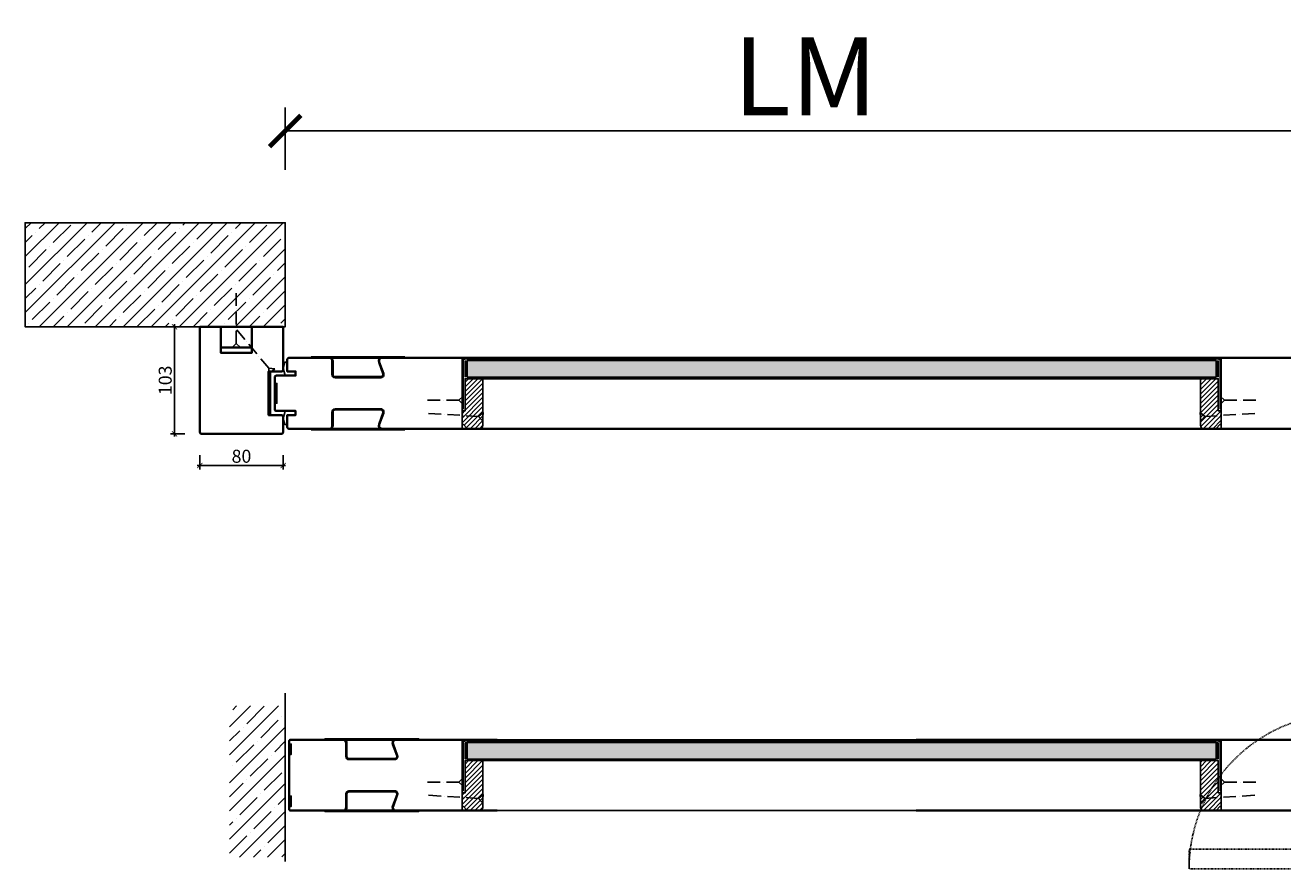
# Model space of a CAD drawing. Units: millimetres. Extents: x 1788 to 83958, y -7235 to 115762.
# Drawn here: x 6348 to 7557, y -733 to 78 of the extents above; entities that cross this region are included whole.
import ezdxf

# ---------------------------------------------------------------- set-up
doc = ezdxf.new("R2010")
doc.units = ezdxf.units.MM
doc.header["$PDMODE"] = 34
doc.header["$PDSIZE"] = 5
doc.linetypes.add('ACAD_ISO10W100', pattern=[18, 12, -3, 0, -3])
doc.linetypes.add('JIS_02_0.7', pattern=[1.35, 0.75, -0.6])
doc.layers.get('0').update_dxf_attribs({"true_color": 0x939598})
for name, color, linetype in [('Z_Bemaßung-Blau', 150, 'Continuous'), ('Z_Bemaßung-Blau 0.10', 150, 'Continuous'), ('Z_Beschlag-Grau 0.10', 8, 'Continuous'), ('Z_Linie-Gelb 0.25', 2, 'Continuous'), ('Z_Linie-Rot 0.20', 1, 'Continuous'), ('Z_Schraffur-Grau 0.10', 8, 'Continuous'), ('Z_Strichlkurz-Cyan 0.25', 4, 'JIS_02_0.7'), ('Z_Unsichtbar-Weiß 0.05', 255, 'Continuous'), ('Z_Wand-Grün 0.5', 3, 'Continuous')]:
    doc.layers.add(name, color=color, linetype=linetype)
doc.layers.add('Z_Kontur-Magenta 0.35', color=6, linetype='Continuous', lineweight=35)
doc.styles.add('DIN', font='txt', dxfattribs={"height": 2.5})
doc.styles.get("Standard").update_dxf_attribs({"font": 'arial.ttf', "height": 2.5})
doc.dimstyles.new('Bem_Automatisch', dxfattribs={"dimtxt": 2.5, "dimasz": 1, "dimexe": 0.75, "dimexo": 0.75, "dimgap": 0.5, "dimtad": 1, "dimdec": 0, "dimtxsty": 'Standard', "dimblk": 'ARCHTICK', "dimcen": 0, "dimclrd": 256, "dimclre": 256, "dimclrt": 256, "dimadec": 0, "dimazin": 0, "dimtfac": 1, "dimtdec": 0, "dimtmove": 1, "dimatfit": 2, "dimfxl": 2, "dimfxlon": 1, "dimtolj": 1, "dimtzin": 0, "dimlwd": -1, "dimlwe": -1, "dimarcsym": 0})
doc.dimstyles.new('Bem_Automatisch 0_0', dxfattribs={"dimtxt": 2.5, "dimasz": 1, "dimexe": 0.75, "dimexo": 0.75, "dimgap": 0.5, "dimtad": 1, "dimdec": 1, "dimtxsty": 'Standard', "dimblk": 'ARCHTICK', "dimcen": 0, "dimdle": 0.5, "dimclrd": 256, "dimclre": 256, "dimclrt": 256, "dimadec": 1, "dimazin": 0, "dimtfac": 1, "dimtdec": 1, "dimtmove": 1, "dimatfit": 2, "dimfxl": 2, "dimfxlon": 1, "dimtolj": 1, "dimtzin": 0, "dimlwd": -1, "dimlwe": -1, "dimarcsym": 0})
pattern_1 = [(45, (6246.027, -319.2477), (-1.122532, 1.122532), []), (135, (6246.027, -319.2477), (-1.122532, -1.122532), [])]
pattern_2 = [(45, (6768.0426, -209.4766), (-2.245064, 2.245064), [])]
pattern_3 = [(135, (-61.289, -14211.315), (-3.367596, -3.367596), []), (135, (-61.289, -14209.07), (-3.367596, -3.367596), [])]
pattern_4 = [(45, (6246.027, -686.3858), (-1.122532, 1.122532), []), (135, (6246.027, -686.3858), (-1.122532, -1.122532), [])]
pattern_5 = [(45, (6768.0426, -576.6147), (-2.245064, 2.245064), [])]
pattern_6 = [(135, (-61.289, -14578.4533), (-3.367596, -3.367596), []), (135, (-61.289, -14576.2083), (-3.367596, -3.367596), [])]

# ---------------------------------------------------------------- blocks, each defined once
blk = doc.blocks.new('*U132')
at = {"layer": 'Z_Beschlag-Grau 0.10', "linetype": 'ACAD_ISO10W100'}
for p, q in [((0, 4), (0, 55)), ((0, 4), (-4, 0)), ((4, 0), (0, 4))]:
    blk.add_line(p, q, dxfattribs=at)
at = {"layer": 'Z_Beschlag-Grau 0.10'}
blk.add_line((-4, 0), (4, 0), dxfattribs=at)
blk = doc.blocks.new('*U133')
at = {"layer": 'Z_Beschlag-Grau 0.10', "linetype": 'ACAD_ISO10W100'}
for p, q in [((2.6, 3.1), (35.4, 42.1)), ((2.6, 3.1), (-3.1, 2.6)), ((3.1, -2.6), (2.6, 3.1))]:
    blk.add_line(p, q, dxfattribs=at)
at = {"layer": 'Z_Beschlag-Grau 0.10'}
blk.add_line((-3.1, 2.6), (3.1, -2.6), dxfattribs=at)
blk = doc.blocks.new('KWS 5207_G')
at = {"layer": 'Z_Beschlag-Grau 0.10', "flags": 128}
blk.add_lwpolyline([(-24, 16, -0.414214), (-22, 18), (22, 18, -0.521815), (23.9, 15.3), (19.9, 4.4, 0.309625), (21, 0), (23.6, 0, -0.521815), (20.8, 4), (24.8, 15, 0.521815), (22, 19), (-22, 19, 0.414214), (-25, 16), (-25, 3, -0.414214), (-28, 0), (-25.4, 0, 0.21525), (-24, 3)], format="xyb", close=True, dxfattribs=at)
blk.add_lwpolyline([(-45, 0), (45, 0), (45, -1), (-45, -1)], close=True, dxfattribs=at)
blk = doc.blocks.new('_ArchTick')
at = {"color": 0, "linetype": 'ByBlock', "const_width": 0.15}
blk.add_lwpolyline([(-0.5, -0.5), (0.5, 0.5)], dxfattribs=at)
blk = doc.blocks.new('*D226')
at = {"layer": 'Defpoints', "color": 0, "transparency": 16777216}
for p in [(6491.6, -211.5), (6526, -211.5), (6526, -314.5)]:
    blk.add_point(p, dxfattribs=at)
at = {"layer": 'Z_Bemaßung-Blau', "transparency": 16777216}
for p, q in [((6501.6, -211.5), (6487.8, -211.5)), ((6491.6, -317), (6491.6, -209)), ((6501.6, -314.5), (6487.8, -314.5))]:
    blk.add_line(p, q, dxfattribs=at)
at = {"layer": 'Z_Bemaßung-Blau', "transparency": 16777216, "xscale": 5, "yscale": 5, "zscale": 5}
for p, rotation in [((6491.6, -211.5), 90), ((6491.6, -314.5), 270)]:
    blk.add_blockref('_ArchTick', p, dxfattribs=dict(at, rotation=rotation))
at = {"layer": 'Z_Bemaßung-Blau', "transparency": 16777216, "insert": (6482.7, -263), "char_height": 12.5, "attachment_point": 5, "rotation": 90, "style": 'DIN'}
blk.add_mtext('\\A1;103', dxfattribs=at)
blk = doc.blocks.new('*D227')
at = {"layer": 'Defpoints', "color": 0, "transparency": 16777216}
for p in [(6516, -301.7), (6596, -308.7), (6596, -344.9)]:
    blk.add_point(p, dxfattribs=at)
at = {"layer": 'Z_Bemaßung-Blau', "transparency": 16777216}
for p, q in [((6516, -334.9), (6516, -348.7)), ((6596, -334.9), (6596, -348.7)), ((6513.5, -344.9), (6598.5, -344.9))]:
    blk.add_line(p, q, dxfattribs=at)
at = {"layer": 'Z_Bemaßung-Blau', "transparency": 16777216, "xscale": 5, "yscale": 5, "zscale": 5, "rotation": 180}
blk.add_blockref('_ArchTick', (6516, -344.9), dxfattribs=at)
at = {"layer": 'Z_Bemaßung-Blau', "transparency": 16777216, "xscale": 5, "yscale": 5, "zscale": 5}
blk.add_blockref('_ArchTick', (6596, -344.9), dxfattribs=at)
at = {"layer": 'Z_Bemaßung-Blau', "transparency": 16777216, "insert": (6556, -336), "char_height": 12.5, "attachment_point": 5, "style": 'DIN'}
blk.add_mtext('\\A1;80', dxfattribs=at)
blk = doc.blocks.new('*D235')
at = {"layer": 'Defpoints', "color": 0, "transparency": 16777216}
for p in [(6598, -23.3), (6598, -83.3), (7598, -121.5)]:
    blk.add_point(p, dxfattribs=at)
at = {"layer": 'Z_Bemaßung-Blau 0.10', "transparency": 16777216}
for p, q in [((6598, -60.8), (6598, -0.8)), ((7598, -83.3), (7598, -0.8)), ((7598, -23.3), (6598, -23.3))]:
    blk.add_line(p, q, dxfattribs=at)
at = {"layer": 'Z_Bemaßung-Blau 0.10', "transparency": 16777216, "xscale": 30, "yscale": 30, "zscale": 30, "rotation": 180}
blk.add_blockref('_ArchTick', (6598, -23.3), dxfattribs=at)
at = {"layer": 'Z_Bemaßung-Blau 0.10', "transparency": 16777216, "xscale": 30, "yscale": 30, "zscale": 30}
blk.add_blockref('_ArchTick', (7598, -23.3), dxfattribs=at)
at = {"layer": 'Z_Bemaßung-Blau 0.10', "transparency": 16777216, "insert": (7098, 29.2), "char_height": 75, "attachment_point": 5, "style": 'DIN'}
blk.add_mtext('\\A1;LM', dxfattribs=at)
blk = doc.blocks.new('*U145')
at = {"layer": 'Z_Linie-Rot 0.20', "transparency": 33554687}
h = blk.add_hatch(dxfattribs=at)
h.set_pattern_fill('ANSI37', color=256, scale=0.25)
h.set_pattern_definition([(45, (-46372.0341, -10696.7904), (-0.561266008, 0.561266008), []), (135, (-46372.0341, -10696.7904), (-0.561266008, -0.561266008), [])])
h.paths.add_polyline_path([(-8.5, 0), (6.5, 0), (6.5, 2), (-8.5, 2)])
at = {"layer": 'Z_Linie-Rot 0.20'}
blk.add_lwpolyline([(-8.5, 0), (6.5, 0), (6.5, 2), (-8.5, 2)], close=True, dxfattribs=at)
blk = doc.blocks.new('*U143')
at = {"layer": 'Z_Beschlag-Grau 0.10', "linetype": 'ACAD_ISO10W100'}
for p, q in [((-4, 0.3), (-54.9, 3.5)), ((0.3, 4), (-4, 0.3)), ((-4, 0.3), (-0.3, -4))]:
    blk.add_line(p, q, dxfattribs=at)
at = {"layer": 'Z_Beschlag-Grau 0.10'}
blk.add_line((-0.3, -4), (0.3, 4), dxfattribs=at)
blk = doc.blocks.new('*U144')
at = {"layer": 'Z_Beschlag-Grau 0.10', "linetype": 'ACAD_ISO10W100'}
for p, q in [((-4, 0), (-35, 0)), ((0, 4), (-4, 0)), ((-4, 0), (0, -4))]:
    blk.add_line(p, q, dxfattribs=at)
at = {"layer": 'Z_Beschlag-Grau 0.10'}
blk.add_line((0, -4), (0, 4), dxfattribs=at)

msp = doc.modelspace()

# ---------------------------------------------------------------- hatches: boundary and pattern name
at = {"layer": 'Z_Beschlag-Grau 0.10'}
h = msp.add_hatch(dxfattribs=at)
h.set_pattern_fill('ANSI32', color=256, scale=0.5, angle=90)
h.set_pattern_definition(pattern_3)
h.paths.add_polyline_path([(6788.04, -242.48), (6788.04, -241.48), (6771.04, -241.48, 0.4142136), (6768.04, -244.48), (6768.04, -281.48), (6769.04, -281.48), (6769.04, -244.48, -0.4142136), (6771.04, -242.48)])
h = msp.add_hatch(dxfattribs=at)
h.set_pattern_fill('ANSI32', color=256, scale=0.5, angle=90)
h.set_pattern_definition(pattern_3)
h.paths.add_polyline_path([(7478.04, -242.48), (7478.04, -241.48), (7495.04, -241.48, -0.4142136), (7498.04, -244.48), (7498.04, -281.48), (7497.04, -281.48), (7497.04, -244.48, 0.4142136), (7495.04, -242.48)])
h = msp.add_hatch(dxfattribs=at)
h.set_pattern_fill('ANSI32', color=256, scale=0.5, angle=90)
h.set_pattern_definition(pattern_6)
h.paths.add_polyline_path([(6788.04, -609.61), (6788.04, -608.61), (6771.04, -608.61, 0.4142136), (6768.04, -611.61), (6768.04, -648.61), (6769.04, -648.61), (6769.04, -611.61, -0.4142136), (6771.04, -609.61)])
h = msp.add_hatch(dxfattribs=at)
h.set_pattern_fill('ANSI32', color=256, scale=0.5, angle=90)
h.set_pattern_definition(pattern_6)
h.paths.add_polyline_path([(7478.04, -609.61), (7478.04, -608.61), (7495.04, -608.61, -0.4142136), (7498.04, -611.61), (7498.04, -648.61), (7497.04, -648.61), (7497.04, -611.61, 0.4142136), (7495.04, -609.61)])
at = {"layer": 'Z_Schraffur-Grau 0.10'}
h = msp.add_hatch(dxfattribs=at)
h.set_pattern_fill('ANSI35', color=256, scale=3)
h.set_pattern_definition([(45, (6348.043, 2523.092), (-13.47038, 13.47038), []), (45, (6361.513, 2523.092), (-13.47038, 13.47038), [23.8125, -4.7625, 0, -4.7625])])
h.paths.add_polyline_path([(6598.04, -211.48), (6598.04, -111.48), (6348.04, -111.48), (6348.04, -211.48)])
h = msp.add_hatch(dxfattribs=at)
h.set_pattern_fill('AR-CONC', color=256, scale=0.02)
h.set_pattern_definition([(50, (7140.877, -281.4766), (3.643693, -0.318782), [0.381, -4.191]), (355, (7140.877, -281.4766), (-0.70487, 3.821137), [0.3048, -3.35281]), (100.4514, (7141.1805, -281.503), (2.938825, 3.502355), [0.3238, -3.561805]), (46.1842, (7140.877, -280.4606), (5.42158, -0.840847), [0.5715, -6.2865]), (96.6356, (7141.3287, -280.5307), (4.74808, 4.94852), [0.4857, -5.34271]), (351.1842, (7140.877, -280.4606), (4.74808, 4.94852), [0.4572, -5.029195]), (21, (7141.385, -280.7146), (3.032288, -2.045304), [0.381, -4.191]), (326, (7141.385, -280.7146), (1.23604, 3.68376), [0.3048, -3.3528]), (71.4514, (7141.6376, -280.885), (4.26833, 1.638455), [0.3238, -3.5618]), (37.5, (7140.8769, -281.4766), (0.061772, 1.691101), [0, -3.31216, 0, -3.4036, 0, -3.3655]), (7.5, (7140.8769, -281.4766), (1.336393, 2.0036115), [0, -1.94056, 0, -3.23596, 0, -1.2827]), (327.5, (7139.744, -281.4766), (2.711812, -0.114575), [0, -1.27, 0, -3.9624, 0, -5.2578]), (317.5, (7139.236, -281.4766), (2.962584, 0.50853), [0, -1.651, 0, -2.63144, 0, -3.7338])])
h.paths.add_polyline_path([(6773.04, -243.98), (6773.04, -259.98), (7493.04, -259.98), (7493.04, -243.98)])
h = msp.add_hatch(dxfattribs=at)
h.set_pattern_fill('ANSI37', color=256, scale=0.5, style=0)
h.set_pattern_definition(pattern_1)
h.paths.add_polyline_path([(6788.04, -242.48), (6778.04, -242.48), (6778.04, -243.98), (6788.04, -243.98)])
h = msp.add_hatch(dxfattribs=at)
h.set_pattern_fill('ANSI37', color=256, scale=0.5, style=0)
h.set_pattern_definition([(135, (8020.0581, -319.2477), (1.122532, 1.122532), []), (45, (8020.0581, -319.2477), (1.122532, -1.122532), [])])
h.paths.add_polyline_path([(7478.04, -242.48), (7488.04, -242.48), (7488.04, -243.98), (7478.04, -243.98)])
h = msp.add_hatch(dxfattribs=at)
h.set_pattern_fill('ANSI37', color=256, scale=0.5, style=0)
h.set_pattern_definition(pattern_1)
h.paths.add_polyline_path([(7478.04, -242.48), (7488.04, -242.48), (7488.04, -243.98), (7478.04, -243.98)])
h = msp.add_hatch(dxfattribs=at)
h.set_pattern_fill('ANSI31', color=256)
h.set_pattern_definition(pattern_2)
h.paths.add_polyline_path([(6771.04, -292.48), (6768.04, -292.48), (6768.04, -305.48), (6769.52, -305.48), (6772.21, -308.76, 0.2216947), (6773.74, -309.48), (6785.04, -309.48, 0.4142136), (6788.04, -306.48), (6788.04, -261.48), (6771.04, -261.48)])
h = msp.add_hatch(dxfattribs=at)
h.set_pattern_fill('ANSI37', color=256, scale=0.5, style=0)
h.set_pattern_definition([(315, (6246.027, -184.7055), (-1.122532, -1.122532), []), (225, (6246.027, -184.7055), (-1.122532, 1.122532), [])])
h.paths.add_polyline_path([(6788.04, -261.48), (6778.04, -261.48), (6778.04, -259.98), (6788.04, -259.98)])
h = msp.add_hatch(dxfattribs=at)
h.set_pattern_fill('ANSI37', color=256, scale=0.5, style=0)
h.set_pattern_definition([(135, (8020.0581, -336.7477), (1.122532, 1.122532), []), (45, (8020.0581, -336.7477), (1.122532, -1.122532), [])])
h.paths.add_polyline_path([(7478.04, -259.98), (7488.04, -259.98), (7488.04, -261.48), (7478.04, -261.48)])
h = msp.add_hatch(dxfattribs=at)
h.set_pattern_fill('ANSI31', color=256)
h.set_pattern_definition(pattern_2)
h.paths.add_polyline_path([(7495.04, -292.48), (7495.04, -261.48), (7478.04, -261.48), (7478.04, -262.48), (7478.04, -306.48, 0.4142136), (7481.04, -309.48), (7492.34, -309.48, 0.2275896), (7493.9, -308.73), (7496.27, -305.85, -0.225991), (7497.04, -305.48), (7498.04, -305.48), (7498.04, -292.48)])
h = msp.add_hatch(dxfattribs=at)
h.set_pattern_fill('ANSI35', color=256, scale=3)
h.set_pattern_definition([(45, (-31994.599, -12733.35), (-13.470384, 13.470384), []), (45, (-31981.129, -12733.35), (-13.470384, 13.470384), [23.8125, -4.7625, 0, -4.7625])])
h.paths.add_polyline_path([(6544.52, -721.31), (6598.04, -721.31), (6598.04, -575.89), (6544.52, -575.89)])
h = msp.add_hatch(dxfattribs=at)
h.set_pattern_fill('AR-CONC', color=256, scale=0.02)
h.set_pattern_definition([(50, (7140.877, -648.6147), (3.643693, -0.318782), [0.381, -4.191]), (355, (7140.877, -648.6147), (-0.70487, 3.821137), [0.3048, -3.35281]), (100.4514, (7141.1805, -648.6412), (2.938825, 3.502355), [0.3238, -3.561805]), (46.1842, (7140.877, -647.5987), (5.42158, -0.840847), [0.5715, -6.2865]), (96.6356, (7141.3287, -647.669), (4.74808, 4.94852), [0.4857, -5.34271]), (351.1842, (7140.877, -647.5987), (4.74808, 4.94852), [0.4572, -5.029195]), (21, (7141.385, -647.8527), (3.032288, -2.045304), [0.381, -4.191]), (326, (7141.385, -647.8527), (1.23604, 3.68376), [0.3048, -3.3528]), (71.4514, (7141.6376, -648.023), (4.26833, 1.638455), [0.3238, -3.5618]), (37.5, (7140.8769, -648.6147), (0.061772, 1.691101), [0, -3.31216, 0, -3.4036, 0, -3.3655]), (7.5, (7140.8769, -648.6147), (1.336393, 2.0036115), [0, -1.94056, 0, -3.23596, 0, -1.2827]), (327.5, (7139.744, -648.6147), (2.711812, -0.114575), [0, -1.27, 0, -3.9624, 0, -5.2578]), (317.5, (7139.236, -648.6147), (2.962584, 0.50853), [0, -1.651, 0, -2.63144, 0, -3.7338])])
h.paths.add_polyline_path([(6773.04, -611.11), (6773.04, -627.11), (7493.04, -627.11), (7493.04, -611.11)])
h = msp.add_hatch(dxfattribs=at)
h.set_pattern_fill('ANSI37', color=256, scale=0.5, style=0)
h.set_pattern_definition(pattern_4)
h.paths.add_polyline_path([(6788.04, -609.61), (6778.04, -609.61), (6778.04, -611.11), (6788.04, -611.11)])
h = msp.add_hatch(dxfattribs=at)
h.set_pattern_fill('ANSI37', color=256, scale=0.5, style=0)
h.set_pattern_definition([(135, (8020.0581, -686.3858), (1.122532, 1.122532), []), (45, (8020.0581, -686.3858), (1.122532, -1.122532), [])])
h.paths.add_polyline_path([(7478.04, -609.61), (7488.04, -609.61), (7488.04, -611.11), (7478.04, -611.11)])
h = msp.add_hatch(dxfattribs=at)
h.set_pattern_fill('ANSI37', color=256, scale=0.5, style=0)
h.set_pattern_definition(pattern_4)
h.paths.add_polyline_path([(7478.04, -609.61), (7488.04, -609.61), (7488.04, -611.11), (7478.04, -611.11)])
h = msp.add_hatch(dxfattribs=at)
h.set_pattern_fill('ANSI31', color=256)
h.set_pattern_definition(pattern_5)
h.paths.add_polyline_path([(6771.04, -659.61), (6768.04, -659.61), (6768.04, -672.61), (6769.52, -672.61), (6772.21, -675.9, 0.2216947), (6773.74, -676.61), (6785.04, -676.61, 0.4142136), (6788.04, -673.61), (6788.04, -628.61), (6771.04, -628.61)])
h = msp.add_hatch(dxfattribs=at)
h.set_pattern_fill('ANSI37', color=256, scale=0.5, style=0)
h.set_pattern_definition([(315, (6246.027, -551.8436), (-1.122532, -1.122532), []), (225, (6246.027, -551.8436), (-1.122532, 1.122532), [])])
h.paths.add_polyline_path([(6788.04, -628.61), (6778.04, -628.61), (6778.04, -627.11), (6788.04, -627.11)])
h = msp.add_hatch(dxfattribs=at)
h.set_pattern_fill('ANSI37', color=256, scale=0.5, style=0)
h.set_pattern_definition([(135, (8020.0581, -703.8858), (1.122532, 1.122532), []), (45, (8020.0581, -703.8858), (1.122532, -1.122532), [])])
h.paths.add_polyline_path([(7478.04, -627.11), (7488.04, -627.11), (7488.04, -628.61), (7478.04, -628.61)])
h = msp.add_hatch(dxfattribs=at)
h.set_pattern_fill('ANSI31', color=256)
h.set_pattern_definition(pattern_5)
h.paths.add_polyline_path([(7495.04, -659.61), (7495.04, -628.61), (7478.04, -628.61), (7478.04, -629.61), (7478.04, -673.61, 0.4142136), (7481.04, -676.61), (7492.34, -676.61, 0.2275896), (7493.9, -675.87), (7496.27, -672.98, -0.225991), (7497.04, -672.61), (7498.04, -672.61), (7498.04, -659.61)])

# ---------------------------------------------------------------- linework, layer by layer
at = {"layer": 'Z_Beschlag-Grau 0.10'}
for points in [[(6788.04, -241.48), (6771.04, -241.48, 0.4142136), (6768.04, -244.48), (6768.04, -290.48), (6769.04, -290.48), (6769.04, -244.48, -0.4142136), (6771.04, -242.48), (6788.04, -242.48), (6788.04, -241.48)], [(7478.04, -241.48), (7495.04, -241.48, -0.4142136), (7498.04, -244.48), (7498.04, -290.48), (7497.04, -290.48), (7497.04, -244.48, 0.4142136), (7495.04, -242.48), (7478.04, -242.48), (7478.04, -241.48)], [(6788.04, -608.61), (6771.04, -608.61, 0.4142136), (6768.04, -611.61), (6768.04, -657.61), (6769.04, -657.61), (6769.04, -611.61, -0.4142136), (6771.04, -609.61), (6788.04, -609.61), (6788.04, -608.61)], [(7478.04, -608.61), (7495.04, -608.61, -0.4142136), (7498.04, -611.61), (7498.04, -657.61), (7497.04, -657.61), (7497.04, -611.61, 0.4142136), (7495.04, -609.61), (7478.04, -609.61), (7478.04, -608.61)]]:
    msp.add_lwpolyline(points, format="xyb", close=True, dxfattribs=at)
at = {"layer": 'Z_Beschlag-Grau 0.10', "flags": 128}
for points in [[(6608.04, -254.53), (6600.04, -254.53), (6600.04, -245.42), (6597.81, -245.42), (6596.04, -251.39), (6598.04, -258.42), (6608.04, -258.42)], [(6608.04, -296.42), (6600.04, -296.42), (6600.04, -305.53), (6597.81, -305.53), (6596.04, -299.56), (6598.04, -292.53), (6608.04, -292.53)]]:
    msp.add_lwpolyline(points, close=True, dxfattribs=at)
at = {"layer": 'Z_Beschlag-Grau 0.10'}
for points in [[(6778.04, -243.98), (6788.04, -243.98), (6788.04, -242.48), (6778.04, -242.48)], [(7488.04, -243.98), (7478.04, -243.98), (7478.04, -242.48), (7488.04, -242.48)], [(7488.04, -243.98), (7478.04, -243.98), (7478.04, -242.48), (7488.04, -242.48)], [(6582.04, -296.48), (6584.04, -296.48), (6584.04, -254.48), (6582.04, -254.48)], [(6588.04, -284.98), (6590.04, -284.98), (6590.04, -265.98), (6588.04, -265.98)], [(6778.04, -259.98), (6788.04, -259.98), (6788.04, -261.48), (6778.04, -261.48)], [(7488.04, -261.48), (7478.04, -261.48), (7478.04, -259.98), (7488.04, -259.98)], [(6601.86, -612.61), (6603.86, -612.61), (6603.86, -622.61), (6601.86, -622.61)], [(6778.04, -611.11), (6788.04, -611.11), (6788.04, -609.61), (6778.04, -609.61)], [(7488.04, -611.11), (7478.04, -611.11), (7478.04, -609.61), (7488.04, -609.61)], [(7488.04, -611.11), (7478.04, -611.11), (7478.04, -609.61), (7488.04, -609.61)], [(6778.04, -627.11), (6788.04, -627.11), (6788.04, -628.61), (6778.04, -628.61)], [(7488.04, -628.61), (7478.04, -628.61), (7478.04, -627.11), (7488.04, -627.11)], [(6601.86, -672.61), (6603.86, -672.61), (6603.86, -662.61), (6601.86, -662.61)]]:
    msp.add_lwpolyline(points, close=True, dxfattribs=at)
at = {"layer": 'Z_Kontur-Magenta 0.35'}
msp.add_line((6603.36, -608.61), (6603.36, -608.61), dxfattribs=at)
msp.add_line((6603.36, -608.61), (6603.36, -608.61), dxfattribs=at)
msp.add_lwpolyline([(6516.04, -211.48), (6516.04, -312.98, 0.4142136), (6517.54, -314.48), (6594.54, -314.48, 0.4142136), (6596.04, -312.98), (6596.04, -297.98, 0.4142136), (6594.54, -296.48), (6582.04, -296.48), (6582.04, -254.48), (6594.54, -254.48, 0.4142136), (6596.04, -252.98), (6596.04, -211.48), (6566.04, -211.48), (6566.04, -236.48), (6536.04, -236.48), (6536.04, -211.48), (6516.04, -211.48)], format="xyb", close=True, dxfattribs=at)
msp.add_lwpolyline([(6536.04, -211.48), (6566.04, -211.48), (6566.04, -231.48), (6536.04, -231.48)], close=True, dxfattribs=at)
for points in [[(6601.54, -296.48), (6608.04, -296.48), (6608.04, -292.48), (6589.54, -292.48, -0.4142136), (6588.04, -290.98), (6588.04, -259.98, -0.4142136), (6589.54, -258.48), (6608.04, -258.48), (6608.04, -254.48), (6600.04, -254.48), (6600.04, -242.98, -0.4142136), (6601.54, -241.48), (6601.54, -241.48), (7676.54, -241.48, -0.4142136), (7678.04, -242.98), (7678.04, -307.98, -0.4142136), (7676.54, -309.48), (7676.54, -309.48), (6601.54, -309.48, -0.4151317), (6600.04, -307.98), (6600.04, -296.48), (6601.54, -296.48)], [(6801.86, -608.61), (6603.36, -608.61, 0.4142136), (6601.86, -610.11), (6601.86, -622.61), (6601.86, -622.61), (6601.86, -662.61), (6601.86, -662.61), (6601.86, -675.11, 0.4142136), (6603.36, -676.61), (6801.86, -676.61)], [(7204.56, -608.61), (7696.54, -608.61, -0.4142136), (7698.04, -610.11), (7698.04, -675.11, -0.4142136), (7696.54, -676.61), (7696.54, -676.61), (7204.56, -676.61)]]:
    msp.add_lwpolyline(points, format="xyb", dxfattribs=at)
at = {"layer": 'Z_Linie-Gelb 0.25'}
for points in [[(6768.04, -309.48), (7498.04, -309.48), (7498.04, -241.48), (6768.04, -241.48)], [(6773.04, -259.98), (7493.04, -259.98), (7493.04, -243.98), (6773.04, -243.98)], [(6768.04, -676.61), (7498.04, -676.61), (7498.04, -608.61), (6768.04, -608.61)], [(6773.04, -627.11), (7493.04, -627.11), (7493.04, -611.11), (6773.04, -611.11)]]:
    msp.add_lwpolyline(points, close=True, dxfattribs=at)
for points in [[(6788.04, -261.48), (6771.04, -261.48), (6771.04, -292.48), (6768.04, -292.48), (6768.04, -305.48), (6769.04, -305.48, -0.225991), (6769.82, -305.85), (6772.21, -308.76, 0.2216947), (6773.74, -309.48), (6785.04, -309.48, 0.4142136), (6788.04, -306.48), (6788.04, -262.48)], [(7478.04, -261.48), (7495.04, -261.48), (7495.04, -292.48), (7498.04, -292.48), (7498.04, -305.48), (7497.04, -305.48, 0.225991), (7496.27, -305.85), (7493.87, -308.76, -0.2216947), (7492.34, -309.48), (7481.04, -309.48, -0.4142136), (7478.04, -306.48), (7478.04, -262.48)], [(6788.04, -628.61), (6771.04, -628.61), (6771.04, -659.61), (6768.04, -659.61), (6768.04, -672.61), (6769.04, -672.61, -0.225991), (6769.82, -672.98), (6772.21, -675.9, 0.2216947), (6773.74, -676.61), (6785.04, -676.61, 0.4142136), (6788.04, -673.61), (6788.04, -629.61)], [(7478.04, -628.61), (7495.04, -628.61), (7495.04, -659.61), (7498.04, -659.61), (7498.04, -672.61), (7497.04, -672.61, 0.225991), (7496.27, -672.98), (7493.87, -675.9, -0.2216947), (7492.34, -676.61), (7481.04, -676.61, -0.4142136), (7478.04, -673.61), (7478.04, -629.61)]]:
    msp.add_lwpolyline(points, format="xyb", close=True, dxfattribs=at)
at = {"layer": 'Z_Linie-Rot 0.20'}
for points in [[(6788.04, -242.48), (7478.04, -242.48), (7478.04, -243.98), (6788.04, -243.98)], [(7478.04, -242.48), (6788.04, -242.48), (6788.04, -243.98), (7478.04, -243.98)], [(6582.04, -254.48), (6584.04, -254.48), (6584.04, -296.48), (6582.04, -296.48)], [(7478.04, -261.48), (6788.04, -261.48), (6788.04, -259.98), (7478.04, -259.98)], [(6603.86, -612.61), (6603.86, -622.61), (6601.86, -622.61), (6601.86, -612.61)], [(6788.04, -609.61), (7478.04, -609.61), (7478.04, -611.11), (6788.04, -611.11)], [(7478.04, -609.61), (6788.04, -609.61), (6788.04, -611.11), (7478.04, -611.11)], [(7478.04, -628.61), (6788.04, -628.61), (6788.04, -627.11), (7478.04, -627.11)], [(6603.86, -662.61), (6603.86, -672.61), (6601.86, -672.61), (6601.86, -662.61)]]:
    msp.add_lwpolyline(points, close=True, dxfattribs=at)
at = {"layer": 'Z_Strichlkurz-Cyan 0.25'}
msp.add_lwpolyline([(7467.04, -732.61), (7467.04, -713.61), (7617.04, -713.61), (7617.04, -732.61)], close=True, dxfattribs=at)
msp.add_arc((7616.19, -732.76), 149.15, 89.67317, 179.94358, dxfattribs=at)
at = {"layer": 'Z_Unsichtbar-Weiß 0.05'}
msp.add_lwpolyline([(6348.04, -211.48), (6598.04, -211.48), (6598.04, -111.48), (6348.04, -111.48)], close=True, dxfattribs=at)
at = {"layer": 'Z_Wand-Grün 0.5'}
msp.add_line((6598.04, -563.75), (6598.04, -725.69), dxfattribs=at)
msp.add_lwpolyline([(6598.04, -211.48), (6348.04, -211.48), (6598.04, -211.48), (6598.04, -111.48), (6348.04, -111.48)], dxfattribs=at)

# ---------------------------------------------------------------- block references
at = {"xscale": -1, "rotation": 359.9999999999999}
for name, p in [('*U132', (6551.04, -231.48)), ('*U133', (6585.04, -254.48))]:
    msp.add_blockref(name, p, dxfattribs=at)
at = {"layer": 'Z_Beschlag-Grau 0.10', "xscale": -1, "rotation": 180}
for p in [(6668.04, -241.48), (6681.36, -608.61)]:
    msp.add_blockref('KWS 5207_G', p, dxfattribs=at)
at = {"layer": 'Z_Beschlag-Grau 0.10'}
for name, p in [('*U144', (6769.04, -282.1)), ('KWS 5207_G', (6668.04, -309.48)), ('*U143', (6788.04, -298.06)), ('*U144', (6769.04, -649.24)), ('KWS 5207_G', (6681.36, -676.61)), ('*U143', (6788.04, -665.2))]:
    msp.add_blockref(name, p, dxfattribs=at)
at = {"layer": 'Z_Beschlag-Grau 0.10', "xscale": -1}
for name, p in [('*U144', (7497.04, -282.1)), ('*U143', (7478.04, -298.06)), ('*U144', (7497.04, -649.24)), ('*U143', (7478.04, -665.2))]:
    msp.add_blockref(name, p, dxfattribs=at)
at = {"layer": 'Z_Linie-Rot 0.20', "xscale": -1, "rotation": 90}
for p in [(6773.04, -252.97), (6773.04, -620.11)]:
    msp.add_blockref('*U145', p, dxfattribs=at)
at = {"layer": 'Z_Linie-Rot 0.20', "rotation": 270}
for p in [(7493.04, -252.97), (7493.04, -620.11)]:
    msp.add_blockref('*U145', p, dxfattribs=at)

# ---------------------------------------------------------------- dimensions: what is measured, and where the dimension line sits
at = {"layer": 'Z_Bemaßung-Blau'}
dim = msp.add_linear_dim(base=(6491.6, -211.48), p1=(6525.97, -314.48), p2=(6525.97, -211.48), angle=90, dimstyle='Bem_Automatisch 0_0', override={"dimtxsty": 'DIN'}, dxfattribs=at)
dim.commit()
dim.dimension.update_dxf_attribs({"geometry": '*D226', "text_midpoint": (6482.73, -262.98)})
dim = msp.add_linear_dim(base=(6596.04, -344.9), p1=(6516.04, -301.69), p2=(6596.04, -308.68), dimstyle='Bem_Automatisch 0_0', override={"dimtxsty": 'DIN'}, dxfattribs=at)
dim.commit()
dim.dimension.update_dxf_attribs({"geometry": '*D227', "text_midpoint": (6556.04, -336.05)})
at = {"layer": 'Z_Bemaßung-Blau 0.10'}
dim = msp.add_linear_dim(base=(6598.04, -23.29), p1=(7598.04, -121.48), p2=(6598.04, -83.29), text='LM', dimstyle='Bem_Automatisch', override={"dimscale": 0, "dimtxsty": 'DIN', "dimtix": 0, "dimtofl": 1, "dimtmove": 1, "dimatfit": 1}, dxfattribs=at)
dim.commit()
dim.dimension.update_dxf_attribs({"geometry": '*D235', "text_midpoint": (7098.04, 29.21)})

doc.saveas('drawing.dxf')
